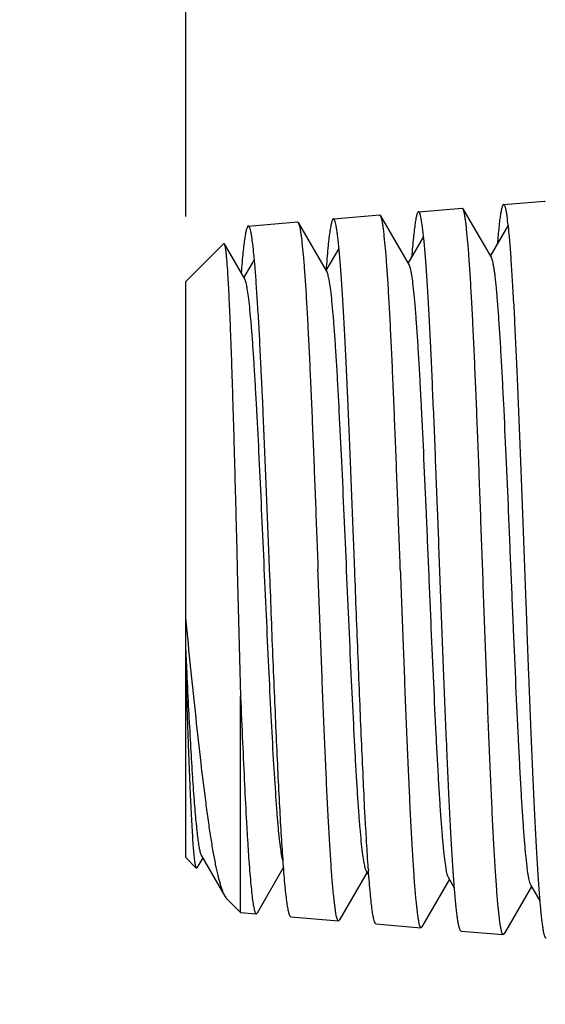
# Model space of a CAD drawing. Units: inches. Extents: x 0.4 to 16.6, y 0.6 to 10.4.
# Drawn here: x 5.9 to 6.4, y 5.2 to 6.1 of the extents above; entities that cross this region are included whole.
import ezdxf
from ezdxf.enums import TextEntityAlignment as Align

# ---------------------------------------------------------------- set-up
doc = ezdxf.new("R2010")
doc.units = ezdxf.units.IN
doc.header["$LTSCALE"] = 0.935
doc.header["$MEASUREMENT"] = 0
doc.layers.get('0').update_dxf_attribs({"linetype": 'CONTINUOUS'})
doc.layers.add('NOTES', color=7, linetype='CONTINUOUS')
doc.layers.add('SCHEME_DIMS', color=7, linetype='CONTINUOUS')
doc.styles.add('TEXTSTYLE_6', font='gdt')
doc.dimstyles.new('DIMSTYLE_1', dxfattribs={"dimtxt": 0.1, "dimasz": 0.1875, "dimexe": 0.125, "dimexo": 0.0625, "dimgap": 0.1, "dimtad": 0, "dimtih": 1, "dimtoh": 1, "dimdec": 1, "dimlfac": 0.666667, "dimzin": 0, "dimdsep": 46, "dimtxsty": 'STANDARD', "dimblk": '_FILLED', "dimblk1": '_FILLED', "dimblk2": '_FILLED', "dimcen": 0.09, "dimadec": 3, "dimazin": 0, "dimtp": 0.1, "dimtm": 0.1, "dimtfac": 1, "dimtdec": 3, "dimtofl": 0, "dimtmove": 0, "dimatfit": 3, "dimldrblk": '_FILLED', "dimfxl": 1, "dimtolj": 1, "dimtzin": 0, "dimarcsym": 0})
doc.dimstyles.new('DIMSTYLE_3', dxfattribs={"dimtxt": 0.1, "dimasz": 0.1875, "dimexe": 0.125, "dimexo": 0.0625, "dimgap": 0.1, "dimtad": 0, "dimtih": 1, "dimtoh": 1, "dimdec": 1, "dimlfac": 0.666667, "dimzin": 0, "dimdsep": 46, "dimtxsty": 'STANDARD', "dimblk": '_FILLED', "dimblk1": '_FILLED', "dimblk2": '_FILLED', "dimcen": 0.09, "dimadec": 3, "dimazin": 0, "dimtol": 1, "dimtp": 1, "dimtm": 1, "dimtfac": 1, "dimtofl": 0, "dimtmove": 0, "dimatfit": 3, "dimldrblk": '_FILLED', "dimfxl": 1, "dimtolj": 1, "dimtzin": 0, "dimarcsym": 0})
doc.dimstyles.get("Standard").update_dxf_attribs({"dimtxt": 0.1, "dimasz": 0.1875, "dimexe": 0.125, "dimexo": 0.0625, "dimgap": 0.09, "dimtad": 0, "dimtih": 1, "dimtoh": 1, "dimdec": 3, "dimzin": 0, "dimdsep": 46, "dimtxsty": 'STANDARD', "dimblk": '_FILLED', "dimblk1": '_FILLED', "dimblk2": '_FILLED', "dimcen": 0.09, "dimadec": 3, "dimazin": 0, "dimtol": 1, "dimtp": 0.001, "dimtm": 0.001, "dimtfac": 1, "dimtdec": 3, "dimtofl": 0, "dimtmove": 0, "dimatfit": 3, "dimldrblk": '_FILLED', "dimfxl": 1, "dimtolj": 1, "dimtzin": 0, "dimarcsym": 0})

# ---------------------------------------------------------------- blocks, each defined once
blk = doc.blocks.new('_FILLED')
at = {"color": 0, "linetype": 'BYBLOCK'}
blk.add_solid([(0, 0), (-1, 0.1667), (-1, -0.1667)], dxfattribs=at)
blk = doc.blocks.new('*D3')
at = {"layer": 'SCHEME_DIMS', "color": 7, "linetype": 'CONTINUOUS'}
for p, q in [((6.07415, 5.95961), (6.07415, 7.98826)), ((9.78576, 5.99097), (9.78576, 7.98826)), ((6.07415, 7.86326), (7.27162, 7.86326)), ((9.78576, 7.86326), (8.58829, 7.86326))]:
    blk.add_line(p, q, dxfattribs=at)
at = {"layer": 'SCHEME_DIMS', "color": 7, "linetype": 'CONTINUOUS', "xscale": 0.1875, "yscale": 0.1875, "zscale": 0.1875, "rotation": 180}
blk.add_blockref('_FILLED', (6.07415, 7.86326), dxfattribs=at)
at = {"layer": 'SCHEME_DIMS', "color": 7, "linetype": 'CONTINUOUS', "xscale": 0.1875, "yscale": 0.1875, "zscale": 0.1875}
blk.add_blockref('_FILLED', (9.78576, 7.86326), dxfattribs=at)
at = {"layer": 'SCHEME_DIMS', "color": 7, "linetype": 'CONTINUOUS', "style": 'TEXTSTYLE_6'}
for p in [(7.82995, 7.81326), (7.92995, 7.66326)]:
    blk.add_text('`', height=0.1, dxfattribs=at).set_placement(p, align=Align.CENTER)
at = {"layer": 'SCHEME_DIMS', "color": 7, "linetype": 'CONTINUOUS'}
for s, p in [('62.9', (7.57162, 7.81326)), ('1.0', (8.03829, 7.81326)), ('[', (7.42162, 7.66326)), ('2.47', (7.67162, 7.66326)), ('.039', (8.18829, 7.66326)), (']', (8.43829, 7.66326))]:
    blk.add_text(s, height=0.1, dxfattribs=at).set_placement(p, align=Align.CENTER)
blk = doc.blocks.new('*D5')
at = {"layer": 'SCHEME_DIMS', "color": 7, "linetype": 'CONTINUOUS'}
for p, q in [((6.07415, 5.95961), (6.07415, 7.21372)), ((6.9895, 6.40435), (6.9895, 7.21372)), ((6.53182, 7.08872), (5.80106, 7.08872)), ((6.07415, 7.08872), (6.53182, 7.08872)), ((6.9895, 7.08872), (6.53182, 7.08872))]:
    blk.add_line(p, q, dxfattribs=at)
at = {"layer": 'SCHEME_DIMS', "color": 7, "linetype": 'CONTINUOUS', "xscale": 0.1875, "yscale": 0.1875, "zscale": 0.1875, "rotation": 180}
blk.add_blockref('_FILLED', (6.07415, 7.08872), dxfattribs=at)
at = {"layer": 'SCHEME_DIMS', "color": 7, "linetype": 'CONTINUOUS', "xscale": 0.1875, "yscale": 0.1875, "zscale": 0.1875}
blk.add_blockref('_FILLED', (6.9895, 7.08872), dxfattribs=at)
at = {"layer": 'SCHEME_DIMS', "color": 7, "linetype": 'CONTINUOUS', "insert": (5.60106, 7.13872), "char_height": 0.1, "width": 0.5, "attachment_point": 3, "line_spacing_factor": 0.9}
blk.add_mtext('15.5\\P[.61]', dxfattribs=at)

msp = doc.modelspace()

# ---------------------------------------------------------------- linework, layer by layer
at = {"color": 7, "linetype": 'CONTINUOUS'}
for p, q in [((6.29757, 5.96418), (6.33933, 5.96771)), ((6.34016, 5.96703), (6.33933, 5.96771)), ((6.34016, 5.96703), (6.36753, 5.91974)), ((6.37917, 5.97108), (6.41836, 5.97439)), ((6.37922, 5.97108), (6.37919, 5.97108)), ((6.41917, 5.97372), (6.41836, 5.97439)), ((6.21583, 5.95727), (6.26031, 5.96103)), ((6.21589, 5.95728), (6.21584, 5.95727)), ((6.26115, 5.96034), (6.26031, 5.96103)), ((6.26115, 5.96034), (6.28865, 5.91283)), ((6.29757, 5.96418), (6.29753, 5.96418)), ((6.13416, 5.95037), (6.18128, 5.95435)), ((6.13421, 5.95037), (6.13417, 5.95037)), ((6.18214, 5.95364), (6.20978, 5.9059)), ((6.36662, 5.92132), (6.38362, 5.9507)), ((6.28772, 5.91443), (6.30242, 5.93983)), ((6.07415, 5.89711), (6.11047, 5.93343)), ((6.11108, 5.93321), (6.13091, 5.89898)), ((6.20883, 5.90755), (6.22123, 5.92898)), ((6.12993, 5.90067), (6.14002, 5.9181)), ((6.20877, 5.90795), (6.20875, 5.90768)), ((6.20877, 5.90765), (6.20875, 5.90741)), ((6.07415, 5.34388), (6.07415, 5.89711)), ((6.12361, 5.62049), (6.12678, 5.49847)), ((6.07538, 5.52067), (6.07415, 5.54625)), ((6.12678, 5.29124), (6.12678, 5.49851)), ((6.07415, 5.34388), (6.0842, 5.33383)), ((6.09048, 5.34376), (6.08487, 5.33407)), ((6.11184, 5.30687), (6.08949, 5.34548)), ((6.0842, 5.33383), (6.08486, 5.33407)), ((6.16808, 5.33464), (6.14263, 5.29069)), ((6.16778, 5.3385), (6.16771, 5.33939)), ((6.16778, 5.3384), (6.16771, 5.33939)), ((6.24827, 5.33), (6.22164, 5.284)), ((6.24983, 5.32731), (6.24733, 5.33163)), ((6.33204, 5.3147), (6.32625, 5.32471)), ((6.32717, 5.32312), (6.30066, 5.27731)), ((6.40607, 5.31623), (6.37966, 5.27061)), ((6.41416, 5.30225), (6.40517, 5.31778)), ((6.11369, 5.30434), (6.11184, 5.30687)), ((6.11369, 5.30434), (6.12678, 5.29124)), ((6.12678, 5.29124), (6.14177, 5.28998)), ((6.14177, 5.28998), (6.14263, 5.29069)), ((6.17506, 5.28716), (6.22079, 5.2833)), ((6.22164, 5.284), (6.22079, 5.2833)), ((6.25667, 5.28027), (6.29982, 5.27662)), ((6.29982, 5.27662), (6.30066, 5.27731)), ((6.33834, 5.27336), (6.37885, 5.26994)), ((6.37966, 5.27061), (6.37885, 5.26994))]:
    msp.add_line(p, q, dxfattribs=at)
msp.add_arc((7.04996, 5.38964), 0.80261, 184.00472, 184.14535, dxfattribs=at)
for points, knots in [([(6.35909, 5.62049), (6.3583, 5.64219), (6.35677, 5.6848), (6.3548, 5.73735), (6.35321, 5.77768), (6.35204, 5.80601), (6.35086, 5.83269), (6.34969, 5.85749), (6.34851, 5.88018), (6.34734, 5.90057), (6.34618, 5.91848), (6.34502, 5.93375), (6.344, 5.94475), (6.34317, 5.95213), (6.34258, 5.95657), (6.342, 5.96026), (6.34143, 5.96321), (6.34086, 5.96539), (6.34041, 5.96659), (6.34016, 5.96703)], [0, 0, 0, 0, 0.187518, 0.368337, 0.454237, 0.536109, 0.613232, 0.684924, 0.750553, 0.809539, 0.861363, 0.905572, 0.941781, 0.956789, 0.969689, 0.980463, 0.989096, 0.995593, 1, 1, 1, 1]), ([(6.37918, 5.97108), (6.37905, 5.97107), (6.37875, 5.97087), (6.3784, 5.97035), (6.37803, 5.96956), (6.37747, 5.96794), (6.37679, 5.96515), (6.37604, 5.96093), (6.37531, 5.95554), (6.37459, 5.94902), (6.37386, 5.94138), (6.37337, 5.93591), (6.37312, 5.933)], [0, 0, 0, 0, 0.010284, 0.02574, 0.047974, 0.077405, 0.158232, 0.268496, 0.408121, 0.576873, 0.774344, 1, 1, 1, 1]), ([(6.39959, 5.62049), (6.39915, 5.63195), (6.39833, 5.65476), (6.39712, 5.68869), (6.39581, 5.72196), (6.3945, 5.75425), (6.39354, 5.7804), (6.39266, 5.8006), (6.39197, 5.81512), (6.39131, 5.82918), (6.39071, 5.84273), (6.39012, 5.85575), (6.3893, 5.87195), (6.3882, 5.89063), (6.38695, 5.91106), (6.38576, 5.9287), (6.38449, 5.94337), (6.38334, 5.95366), (6.38249, 5.96031), (6.38191, 5.96409), (6.38135, 5.96672), (6.38086, 5.96839), (6.38053, 5.96934), (6.38019, 5.97009), (6.37985, 5.97069), (6.37947, 5.97108), (6.37922, 5.97108)], [0, 0, 0, 0, 0.097781, 0.194616, 0.289547, 0.381691, 0.470165, 0.512753, 0.554106, 0.594129, 0.632729, 0.669809, 0.705276, 0.771043, 0.829412, 0.879824, 0.921799, 0.954951, 0.968118, 0.978983, 0.987546, 0.990971, 0.993829, 0.996128, 0.997884, 1, 1, 1, 1]), ([(6.21584, 5.95727), (6.21567, 5.95726), (6.21527, 5.95701), (6.21486, 5.95633), (6.21445, 5.9553), (6.21405, 5.95389), (6.21364, 5.9521), (6.21301, 5.94896), (6.21219, 5.94408), (6.2113, 5.9371), (6.21048, 5.92864), (6.20962, 5.91877), (6.20906, 5.91171), (6.20877, 5.90795)], [0, 0, 0, 0, 0.010339, 0.025589, 0.047395, 0.076405, 0.11289, 0.156975, 0.267786, 0.408079, 0.577248, 0.774829, 1, 1, 1, 1]), ([(6.23631, 5.62049), (6.23589, 5.6315), (6.23519, 5.64797), (6.23432, 5.66988), (6.23372, 5.68615), (6.23312, 5.70227), (6.23228, 5.72332), (6.23119, 5.74895), (6.22992, 5.77873), (6.2289, 5.80263), (6.22805, 5.82093), (6.22737, 5.83394), (6.2267, 5.84644), (6.22589, 5.86201), (6.22498, 5.87996), (6.2238, 5.89687), (6.2229, 5.90909), (6.22229, 5.91724), (6.22169, 5.92467), (6.22106, 5.93137), (6.22041, 5.93731), (6.21976, 5.9425), (6.21912, 5.94691), (6.2185, 5.95054), (6.21797, 5.95306), (6.21753, 5.95468), (6.21723, 5.95559), (6.21692, 5.95632), (6.21656, 5.95693), (6.21615, 5.95728), (6.21589, 5.95728)], [0, 0, 0, 0, 0.097734, 0.146311, 0.194524, 0.242261, 0.289414, 0.381515, 0.469945, 0.553861, 0.593871, 0.632451, 0.669513, 0.704972, 0.770734, 0.829091, 0.855322, 0.879504, 0.901578, 0.921491, 0.939201, 0.954668, 0.967859, 0.978748, 0.987321, 0.990742, 0.993596, 0.995897, 0.997681, 1, 1, 1, 1]), ([(6.28006, 5.62049), (6.27928, 5.64176), (6.27774, 5.68353), (6.27543, 5.74432), (6.27345, 5.7926), (6.27184, 5.82849), (6.27067, 5.85281), (6.26949, 5.87507), (6.26833, 5.89507), (6.26716, 5.91264), (6.26599, 5.92762), (6.26499, 5.93842), (6.26415, 5.94567), (6.26357, 5.95003), (6.26299, 5.95367), (6.26241, 5.95657), (6.26184, 5.95873), (6.2614, 5.95991), (6.26115, 5.96034)], [0, 0, 0, 0, 0.187404, 0.36812, 0.535813, 0.612909, 0.684585, 0.750208, 0.809202, 0.861047, 0.905289, 0.941546, 0.956583, 0.969517, 0.980328, 0.989002, 0.995544, 1, 1, 1, 1]), ([(6.29754, 5.96418), (6.29739, 5.96416), (6.29703, 5.96394), (6.29664, 5.96335), (6.29622, 5.96244), (6.29581, 5.96119), (6.2954, 5.95961), (6.29482, 5.95684), (6.29417, 5.95253), (6.29339, 5.94637), (6.29251, 5.93891), (6.29166, 5.93017), (6.29118, 5.92392), (6.29094, 5.92059)], [0, 0, 0, 0, 0.010387, 0.025939, 0.048179, 0.077547, 0.114194, 0.158179, 0.268276, 0.408025, 0.577182, 0.774812, 1, 1, 1, 1]), ([(6.31792, 5.62049), (6.31752, 5.63173), (6.31693, 5.64854), (6.31607, 5.6709), (6.31539, 5.68751), (6.31472, 5.70395), (6.31392, 5.72544), (6.31296, 5.75161), (6.31157, 5.78199), (6.31034, 5.81082), (6.30912, 5.83782), (6.30782, 5.86272), (6.3067, 5.88206), (6.30588, 5.89631), (6.30528, 5.90602), (6.30464, 5.91503), (6.30396, 5.92334), (6.30329, 5.93092), (6.30252, 5.93952), (6.30166, 5.94835), (6.30048, 5.95583), (6.29961, 5.95988), (6.29917, 5.96153), (6.29886, 5.96246), (6.29856, 5.9632), (6.29822, 5.96381), (6.29783, 5.96418), (6.29758, 5.96418)], [0, 0, 0, 0, 0.097768, 0.14636, 0.194585, 0.242336, 0.289505, 0.38164, 0.470091, 0.554029, 0.632645, 0.70518, 0.770947, 0.801095, 0.829321, 0.855554, 0.879733, 0.901805, 0.921716, 0.954876, 0.978945, 0.987516, 0.990933, 0.993778, 0.996062, 0.997814, 1, 1, 1, 1]), ([(6.13417, 5.95037), (6.13402, 5.95036), (6.13367, 5.95013), (6.13329, 5.94951), (6.13287, 5.94858), (6.13244, 5.9473), (6.13201, 5.94568), (6.13138, 5.94283), (6.13066, 5.9384), (6.12984, 5.93207), (6.12902, 5.92441), (6.12819, 5.91544), (6.12766, 5.90903), (6.12738, 5.90561)], [0, 0, 0, 0, 0.009935, 0.025215, 0.047396, 0.076838, 0.113637, 0.157815, 0.268309, 0.408251, 0.577285, 0.774793, 1, 1, 1, 1]), ([(6.15458, 5.62049), (6.15413, 5.63128), (6.15332, 5.65274), (6.1521, 5.68467), (6.1508, 5.71597), (6.14948, 5.74635), (6.14853, 5.77096), (6.14764, 5.78996), (6.14696, 5.80363), (6.1463, 5.81685), (6.14569, 5.8296), (6.1451, 5.84185), (6.14428, 5.8571), (6.14319, 5.87468), (6.14194, 5.8939), (6.14074, 5.9105), (6.13948, 5.9243), (6.13833, 5.93398), (6.13748, 5.94024), (6.13689, 5.9438), (6.13633, 5.94627), (6.13585, 5.94784), (6.13552, 5.94873), (6.13518, 5.94944), (6.13483, 5.95002), (6.13445, 5.95037), (6.13421, 5.95037)], [0, 0, 0, 0, 0.097751, 0.194556, 0.289456, 0.38157, 0.470016, 0.51259, 0.553931, 0.593942, 0.63253, 0.6696, 0.705058, 0.770811, 0.82917, 0.879578, 0.921557, 0.954722, 0.9679, 0.978779, 0.987363, 0.990803, 0.993681, 0.996004, 0.99779, 1, 1, 1, 1]), ([(6.18128, 5.95435), (6.18135, 5.95436), (6.18156, 5.95432), (6.18187, 5.95407), (6.18205, 5.9538), (6.18214, 5.95364)], [0, 0, 0, 0, 0.186464, 0.525935, 1, 1, 1, 1]), ([(6.18214, 5.95364), (6.18239, 5.95321), (6.18284, 5.95203), (6.1834, 5.9499), (6.18398, 5.94703), (6.18456, 5.94345), (6.18514, 5.93915), (6.18598, 5.93203), (6.18699, 5.92142), (6.18814, 5.90672), (6.18931, 5.88948), (6.19048, 5.86987), (6.19165, 5.84805), (6.19282, 5.82423), (6.19443, 5.78906), (6.19641, 5.74177), (6.19872, 5.68223), (6.20026, 5.64132), (6.20104, 5.62049)], [0, 0, 0, 0, 0.004535, 0.011149, 0.01989, 0.03076, 0.043749, 0.058835, 0.09517, 0.139469, 0.191348, 0.250354, 0.31597, 0.38762, 0.464674, 0.632239, 0.812786, 1, 1, 1, 1]), ([(6.11047, 5.93343), (6.11052, 5.93348), (6.11061, 5.93355), (6.1108, 5.93354), (6.11095, 5.93341), (6.11104, 5.93329), (6.11108, 5.93321)], [0, 0, 0, 0, 0.233226, 0.428153, 0.666741, 1, 1, 1, 1]), ([(6.11108, 5.93321), (6.11127, 5.93289), (6.11156, 5.93195), (6.11194, 5.93018), (6.11232, 5.92771), (6.11271, 5.92455), (6.1131, 5.92069), (6.11366, 5.9142), (6.11434, 5.90444), (6.11511, 5.89082), (6.11589, 5.87476), (6.11667, 5.85641), (6.11744, 5.83593), (6.11822, 5.8135), (6.11899, 5.78934), (6.11977, 5.76365), (6.12081, 5.727), (6.1221, 5.67914), (6.1231, 5.6403), (6.12361, 5.62049)], [0, 0, 0, 0, 0.003579, 0.009339, 0.017317, 0.027507, 0.039893, 0.054448, 0.089926, 0.133621, 0.185132, 0.243979, 0.309631, 0.381504, 0.458944, 0.541273, 0.627771, 0.810209, 1, 1, 1, 1]), ([(6.40517, 5.31778), (6.40493, 5.3182), (6.40449, 5.31932), (6.40392, 5.32133), (6.40335, 5.324), (6.40277, 5.32731), (6.40219, 5.33126), (6.40136, 5.33778), (6.40036, 5.34746), (6.3992, 5.36085), (6.39804, 5.37651), (6.39688, 5.39429), (6.39571, 5.41404), (6.39454, 5.43559), (6.39294, 5.46735), (6.39097, 5.51), (6.38866, 5.56366), (6.38635, 5.61923), (6.38404, 5.67477), (6.38173, 5.72833), (6.37976, 5.77088), (6.37816, 5.80253), (6.37699, 5.82399), (6.37582, 5.84365), (6.37466, 5.86134), (6.3735, 5.87691), (6.37235, 5.89022), (6.37134, 5.89984), (6.37051, 5.90632), (6.36993, 5.91025), (6.36935, 5.91355), (6.36878, 5.9162), (6.36821, 5.91821), (6.36777, 5.91932), (6.36753, 5.91974)], [0, 0, 0, 0, 0.002435, 0.005898, 0.01041, 0.015977, 0.022596, 0.03026, 0.048645, 0.070964, 0.09704, 0.126652, 0.159523, 0.195373, 0.233896, 0.317552, 0.40757, 0.500788, 0.593956, 0.683813, 0.767233, 0.805607, 0.841315, 0.874033, 0.903482, 0.929421, 0.951616, 0.969878, 0.977495, 0.984083, 0.989629, 0.994123, 0.997571, 1, 1, 1, 1]), ([(6.32625, 5.32471), (6.32601, 5.32513), (6.32557, 5.32623), (6.325, 5.32822), (6.32443, 5.33085), (6.32359, 5.3356), (6.32259, 5.34308), (6.32144, 5.35386), (6.32029, 5.36697), (6.31913, 5.38228), (6.31796, 5.39966), (6.3168, 5.41897), (6.31563, 5.44002), (6.31403, 5.47104), (6.31207, 5.51268), (6.30976, 5.56507), (6.30745, 5.61931), (6.30514, 5.67352), (6.30284, 5.7258), (6.30087, 5.76733), (6.29927, 5.79823), (6.2981, 5.81918), (6.29694, 5.83838), (6.29577, 5.85566), (6.29461, 5.87088), (6.29346, 5.88389), (6.29231, 5.89459), (6.29131, 5.90202), (6.29047, 5.90673), (6.2899, 5.90934), (6.28933, 5.91131), (6.28889, 5.91241), (6.28865, 5.91283)], [0, 0, 0, 0, 0.002476, 0.005978, 0.010533, 0.016146, 0.030499, 0.048925, 0.07129, 0.097405, 0.127025, 0.159903, 0.195759, 0.234263, 0.31787, 0.407805, 0.500932, 0.593996, 0.683762, 0.767097, 0.805448, 0.841125, 0.873825, 0.903279, 0.929217, 0.951421, 0.969722, 0.983964, 0.989526, 0.994046, 0.997529, 1, 1, 1, 1]), ([(6.24733, 5.33163), (6.24709, 5.33205), (6.24665, 5.33314), (6.24608, 5.33511), (6.24551, 5.33769), (6.24467, 5.34235), (6.24367, 5.34968), (6.24253, 5.36023), (6.24138, 5.37305), (6.24022, 5.38801), (6.23906, 5.40498), (6.23789, 5.42383), (6.23673, 5.44438), (6.23513, 5.47464), (6.23317, 5.51527), (6.23086, 5.56637), (6.22856, 5.61927), (6.22625, 5.67215), (6.22395, 5.72315), (6.22198, 5.76366), (6.22038, 5.79381), (6.21922, 5.81427), (6.21805, 5.83301), (6.21689, 5.84989), (6.21574, 5.86476), (6.21458, 5.87749), (6.21344, 5.88797), (6.21244, 5.89525), (6.2116, 5.89987), (6.21103, 5.90244), (6.21046, 5.9044), (6.21002, 5.90549), (6.20978, 5.9059)], [0, 0, 0, 0, 0.002524, 0.006075, 0.010673, 0.016316, 0.030714, 0.049189, 0.071591, 0.097711, 0.127338, 0.160217, 0.196047, 0.234522, 0.318054, 0.407886, 0.500897, 0.593847, 0.683509, 0.766778, 0.805096, 0.840759, 0.873466, 0.902923, 0.928879, 0.95113, 0.969479, 0.983775, 0.98938, 0.993949, 0.997482, 1, 1, 1, 1]), ([(6.16763, 5.34044), (6.16741, 5.34113), (6.16699, 5.3427), (6.16617, 5.34662), (6.16519, 5.35294), (6.16407, 5.36219), (6.16295, 5.37359), (6.16182, 5.38703), (6.16022, 5.40871), (6.15828, 5.43997), (6.15604, 5.48167), (6.15379, 5.52794), (6.15153, 5.57723), (6.14928, 5.62789), (6.14702, 5.67822), (6.14477, 5.72657), (6.14284, 5.76487), (6.14128, 5.79331), (6.14014, 5.81258), (6.139, 5.83023), (6.13786, 5.84611), (6.13673, 5.86011), (6.1356, 5.87209), (6.13448, 5.88197), (6.1335, 5.88884), (6.13268, 5.89322), (6.13212, 5.89566), (6.13157, 5.89753), (6.13114, 5.89857), (6.13091, 5.89898)], [0, 0, 0, 0, 0.003852, 0.008706, 0.021427, 0.038107, 0.058602, 0.082751, 0.110371, 0.175029, 0.250436, 0.33406, 0.423127, 0.51466, 0.60562, 0.69298, 0.773845, 0.810994, 0.845546, 0.8772, 0.905706, 0.930839, 0.952383, 0.970168, 0.984078, 0.98955, 0.994021, 0.997495, 1, 1, 1, 1]), ([(6.16771, 5.33939), (6.16712, 5.3476), (6.16586, 5.36535), (6.16433, 5.39386), (6.16273, 5.42592), (6.16102, 5.46104), (6.15957, 5.49867), (6.15774, 5.5382), (6.1563, 5.57903), (6.15515, 5.6066), (6.15458, 5.62049)], [0, 0, 0, 0, 0.087696, 0.189663, 0.304345, 0.429949, 0.564473, 0.705835, 0.851773, 1, 1, 1, 1]), ([(6.22079, 5.2833), (6.22054, 5.28332), (6.22017, 5.28371), (6.21983, 5.28433), (6.21938, 5.28544), (6.21886, 5.28733), (6.21826, 5.2902), (6.21765, 5.29387), (6.21678, 5.3003), (6.21573, 5.31024), (6.21452, 5.32438), (6.2133, 5.34137), (6.21209, 5.36103), (6.21086, 5.38318), (6.20964, 5.40761), (6.20842, 5.43408), (6.20719, 5.46234), (6.20596, 5.49212), (6.20473, 5.52312), (6.20307, 5.56605), (6.20186, 5.59861), (6.20104, 5.62049)], [0, 0, 0, 0, 0.002261, 0.004075, 0.006424, 0.012803, 0.021473, 0.032444, 0.045706, 0.079002, 0.121082, 0.171561, 0.229964, 0.295742, 0.368265, 0.446839, 0.530713, 0.619081, 0.711093, 0.805858, 1, 1, 1, 1]), ([(6.24931, 5.33359), (6.24873, 5.34196), (6.24799, 5.35505), (6.24688, 5.37317), (6.24569, 5.39388), (6.24445, 5.4219), (6.24272, 5.45775), (6.24112, 5.49615), (6.23958, 5.53651), (6.2378, 5.57817), (6.23686, 5.60631), (6.23631, 5.62049)], [0, 0, 0, 0, 0.087648, 0.136956, 0.189652, 0.304324, 0.429931, 0.564468, 0.705822, 0.851772, 1, 1, 1, 1]), ([(6.28006, 5.62049), (6.28088, 5.59818), (6.2825, 5.5544), (6.28454, 5.50046), (6.28622, 5.4592), (6.28744, 5.43038), (6.28867, 5.40338), (6.2899, 5.37847), (6.29111, 5.35588), (6.29233, 5.33583), (6.29355, 5.31851), (6.29475, 5.30409), (6.2958, 5.29395), (6.29668, 5.28739), (6.29729, 5.28366), (6.29789, 5.28073), (6.2984, 5.2788), (6.29886, 5.27767), (6.29919, 5.27704), (6.29956, 5.27664), (6.29982, 5.27662)], [0, 0, 0, 0, 0.194167, 0.380968, 0.469346, 0.553227, 0.63181, 0.704338, 0.770119, 0.828525, 0.879004, 0.92108, 0.954369, 0.967627, 0.978593, 0.987253, 0.993617, 0.995957, 0.997762, 1, 1, 1, 1]), ([(6.33835, 5.27336), (6.33808, 5.27339), (6.33768, 5.27378), (6.33733, 5.27443), (6.33689, 5.27557), (6.33639, 5.27752), (6.33592, 5.27982), (6.33551, 5.28206), (6.33504, 5.28484), (6.33446, 5.28882), (6.33382, 5.29419), (6.33297, 5.3029), (6.33191, 5.31566), (6.3306, 5.33314), (6.32933, 5.35338), (6.32838, 5.37189), (6.32754, 5.38793), (6.32686, 5.40081), (6.32619, 5.41422), (6.32558, 5.42813), (6.32499, 5.4425), (6.32416, 5.46248), (6.32297, 5.48833), (6.32175, 5.52026), (6.32052, 5.55314), (6.3192, 5.58666), (6.31832, 5.60918), (6.31792, 5.62049)], [0, 0, 0, 0, 0.002337, 0.004149, 0.00648, 0.012818, 0.021471, 0.026677, 0.032463, 0.045749, 0.061285, 0.079041, 0.121109, 0.171598, 0.230003, 0.295766, 0.331225, 0.368294, 0.406875, 0.446869, 0.488185, 0.530729, 0.619101, 0.711109, 0.805867, 0.902486, 1, 1, 1, 1]), ([(6.37885, 5.26994), (6.37859, 5.26996), (6.37822, 5.27037), (6.37789, 5.27101), (6.37743, 5.27216), (6.37691, 5.27413), (6.37631, 5.27711), (6.37571, 5.28092), (6.37483, 5.2876), (6.37377, 5.29794), (6.37257, 5.31264), (6.37136, 5.33029), (6.37014, 5.35073), (6.36892, 5.37376), (6.3677, 5.39916), (6.36647, 5.42668), (6.36524, 5.45606), (6.36358, 5.49812), (6.36151, 5.55311), (6.35991, 5.59775), (6.35909, 5.62049)], [0, 0, 0, 0, 0.002208, 0.004004, 0.006338, 0.012694, 0.021346, 0.032304, 0.045556, 0.078841, 0.120914, 0.171391, 0.2298, 0.295585, 0.368119, 0.446708, 0.530599, 0.618985, 0.805808, 1, 1, 1, 1]), ([(6.42005, 5.26646), (6.41978, 5.26648), (6.4194, 5.26689), (6.41904, 5.26754), (6.41855, 5.26871), (6.418, 5.27069), (6.41738, 5.27371), (6.4168, 5.27755), (6.41594, 5.28431), (6.41505, 5.29213), (6.41422, 5.30102), (6.41362, 5.30885), (6.41303, 5.31742), (6.41216, 5.33028), (6.41099, 5.34806), (6.40976, 5.37132), (6.40854, 5.39697), (6.40723, 5.42476), (6.40592, 5.45443), (6.40478, 5.48571), (6.40364, 5.51262), (6.40276, 5.53472), (6.40215, 5.55163), (6.40156, 5.5687), (6.40072, 5.59168), (6.40004, 5.60896), (6.39959, 5.62049)], [0, 0, 0, 0, 0.002257, 0.004077, 0.006435, 0.012822, 0.02148, 0.032425, 0.045665, 0.07898, 0.098952, 0.121057, 0.145258, 0.171515, 0.229936, 0.29571, 0.368228, 0.44681, 0.53069, 0.619054, 0.711076, 0.758176, 0.805847, 0.853983, 0.902473, 1, 1, 1, 1]), ([(6.11184, 5.30687), (6.11095, 5.3084), (6.1093, 5.3122), (6.10712, 5.31895), (6.10491, 5.32758), (6.10268, 5.33803), (6.10041, 5.35028), (6.09812, 5.36424), (6.09583, 5.37983), (6.09259, 5.4036), (6.0886, 5.43658), (6.08385, 5.47944), (6.07905, 5.52573), (6.0758, 5.55761), (6.07415, 5.5739)], [0, 0, 0, 0, 0.019588, 0.045814, 0.078753, 0.11837, 0.164537, 0.216978, 0.275417, 0.339565, 0.483239, 0.644289, 0.818232, 1, 1, 1, 1]), ([(6.07415, 5.52079), (6.07456, 5.50789), (6.07538, 5.48309), (6.07662, 5.44769), (6.0777, 5.42045), (6.07856, 5.40075), (6.07919, 5.38775), (6.07981, 5.37604), (6.08043, 5.36567), (6.08104, 5.35671), (6.08165, 5.3492), (6.08219, 5.34387), (6.08263, 5.34037), (6.08293, 5.33831), (6.08323, 5.33663), (6.08353, 5.33534), (6.08382, 5.33444), (6.08406, 5.33397), (6.0842, 5.33383)], [0, 0, 0, 0, 0.206636, 0.397059, 0.566993, 0.643062, 0.712642, 0.775352, 0.830846, 0.878844, 0.919104, 0.951428, 0.964568, 0.975678, 0.984752, 0.991797, 0.996845, 1, 1, 1, 1]), ([(6.08949, 5.34548), (6.08932, 5.34577), (6.08899, 5.3465), (6.08835, 5.3484), (6.0876, 5.35164), (6.08675, 5.35651), (6.08588, 5.36268), (6.08502, 5.37011), (6.08414, 5.37877), (6.08327, 5.38862), (6.08205, 5.40397), (6.08055, 5.42571), (6.07882, 5.45455), (6.07708, 5.48663), (6.07595, 5.50903), (6.07538, 5.52067)], [0, 0, 0, 0, 0.005851, 0.013477, 0.034227, 0.062374, 0.097808, 0.140373, 0.189899, 0.246178, 0.308907, 0.452414, 0.617693, 0.801411, 1, 1, 1, 1]), ([(6.12678, 5.49851), (6.12739, 5.48378), (6.12858, 5.45556), (6.13043, 5.41535), (6.13201, 5.38453), (6.1333, 5.36236), (6.13423, 5.34781), (6.13516, 5.33477), (6.13608, 5.3233), (6.137, 5.31348), (6.13792, 5.30536), (6.13872, 5.29967), (6.13938, 5.296), (6.13984, 5.29392), (6.1403, 5.29228), (6.1407, 5.2912), (6.14104, 5.29057), (6.14131, 5.2902), (6.14159, 5.28999), (6.14177, 5.28998)], [0, 0, 0, 0, 0.210916, 0.404344, 0.576031, 0.652518, 0.722196, 0.784685, 0.839646, 0.886789, 0.92587, 0.956694, 0.968974, 0.979158, 0.987257, 0.993308, 0.995598, 0.997431, 1, 1, 1, 1]), ([(6.17503, 5.28717), (6.17486, 5.28718), (6.17447, 5.28745), (6.17404, 5.28815), (6.17358, 5.28922), (6.17312, 5.29068), (6.17267, 5.29254), (6.17205, 5.29581), (6.17133, 5.30089), (6.17042, 5.30814), (6.16945, 5.31691), (6.16858, 5.32717), (6.16806, 5.3345), (6.16778, 5.3384)], [0, 0, 0, 0, 0.009899, 0.025166, 0.047262, 0.07658, 0.113248, 0.157313, 0.267784, 0.408093, 0.577583, 0.775151, 1, 1, 1, 1]), ([(6.25668, 5.28027), (6.25651, 5.28028), (6.25614, 5.28055), (6.25549, 5.28169), (6.2547, 5.28416), (6.25383, 5.28829), (6.25297, 5.29401), (6.25212, 5.30128), (6.25126, 5.31008), (6.25033, 5.32036), (6.24974, 5.32771), (6.24945, 5.33162)], [0, 0, 0, 0, 0.009328, 0.024247, 0.075464, 0.156385, 0.267085, 0.407361, 0.576767, 0.774657, 1, 1, 1, 1])]:
    msp.add_open_spline(points, degree=3, knots=knots, dxfattribs=at)

# ---------------------------------------------------------------- dimensions: what is measured, and where the dimension line sits
at = {"layer": 'SCHEME_DIMS', "color": 7, "linetype": 'CONTINUOUS'}
dim = msp.add_linear_dim(base=(9.78576, 7.86326), p1=(6.07415, 5.89711), p2=(9.78576, 5.92847), text='<>\\P[]', dimstyle='DIMSTYLE_3', dxfattribs=at)
dim.commit()
dim.dimension.update_dxf_attribs({"geometry": '*D3', "text_midpoint": (7.92995, 7.78826), "dimtype": 160})
dim = msp.add_linear_dim(base=(6.07415, 7.08872), p1=(6.9895, 6.34185), p2=(6.07415, 5.89711), angle=180, text='<>\\P[]', dimstyle='DIMSTYLE_1', dxfattribs=at)
dim.commit()
dim.dimension.update_dxf_attribs({"geometry": '*D5', "text_midpoint": (5.45106, 7.01372), "dimtype": 160})

# ---------------------------------------------------------------- leaders
at = {"layer": 'NOTES', "color": 7, "linetype": 'CONTINUOUS'}
msp.add_leader([(6.51444, 5.2446), (6.16692, 4.61904), (5.91692, 4.61904)], dimstyle='STANDARD', override={"dimtad": 0}, dxfattribs=at)

doc.saveas('drawing.dxf')
